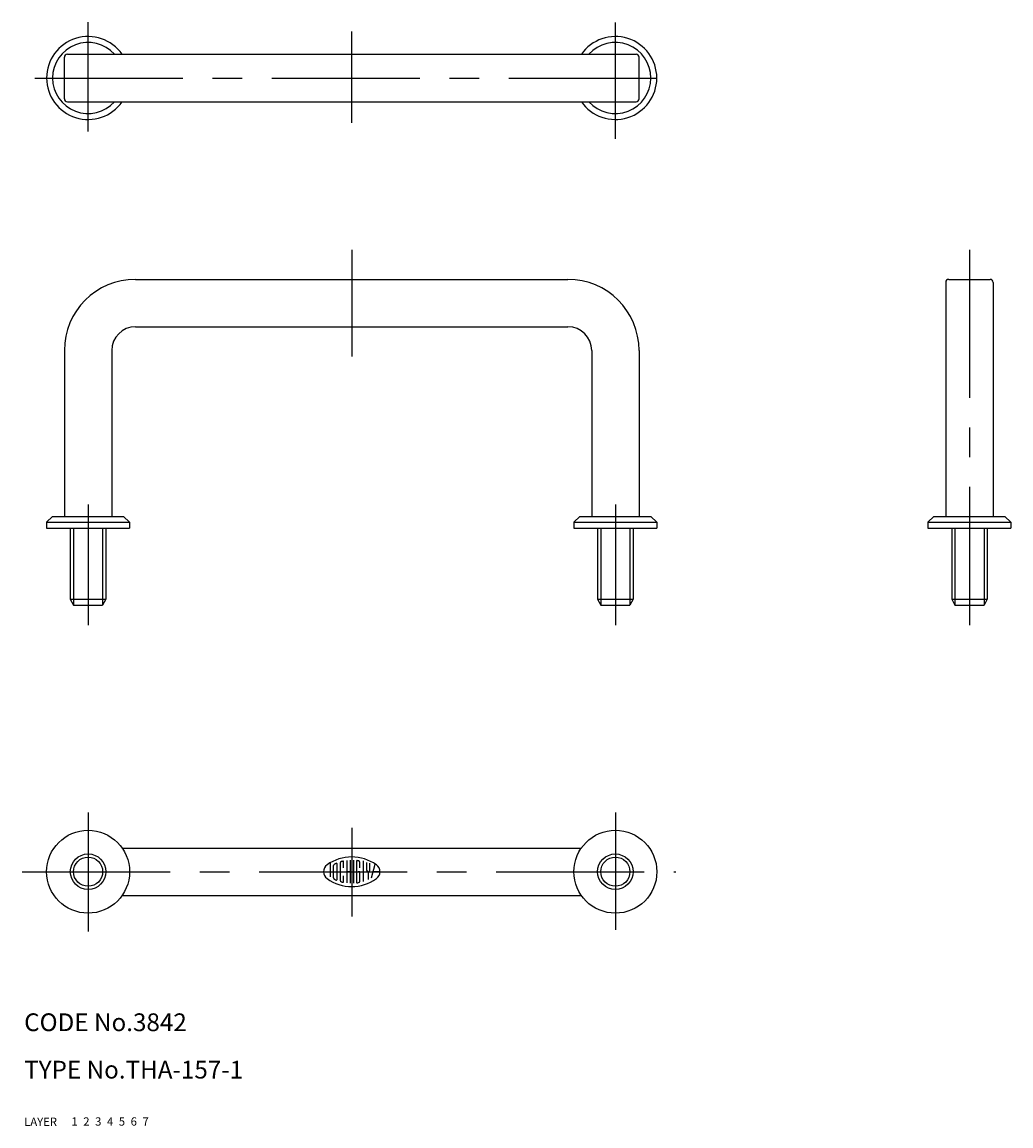
# Model space of a CAD drawing. Extents: x 10 to 177, y 10 to 196.
import ezdxf

# ---------------------------------------------------------------- set-up
doc = ezdxf.new("R2010")
doc.units = 0
doc.header["$LTSCALE"] = 20
doc.header["$MEASUREMENT"] = 0
for name, pattern in [('CENTER', [2, 1.25, -0.25, 0.25, -0.25]), ('DASHED', [0.75, 0.5, -0.25]), ('PHANTOM', [2.5, 1.25, -0.25, 0.25, -0.25, 0.25, -0.25])]:
    doc.linetypes.add(name, pattern=pattern)
for name, color, linetype in [('1', 7, 'CONTINUOUS'), ('2', 4, 'CONTINUOUS'), ('3', 2, 'DASHED'), ('4', 1, 'CENTER'), ('5', 6, 'PHANTOM'), ('6', 5, 'CONTINUOUS'), ('7', 3, 'CONTINUOUS')]:
    doc.layers.add(name, color=color, linetype=linetype)

msp = doc.modelspace()

# ---------------------------------------------------------------- linework, layer by layer
at = {"layer": '1', "linetype": 'Continuous'}
for p, q in [((16.791931, 183.414646), (16.791931, 190.414646)), ((17.291931, 190.914646), (113.291931, 190.914646)), ((113.791931, 183.414646), (113.791931, 190.414646)), ((17.291931, 182.914646), (113.291931, 182.914646)), ((28.791931, 152.914646), (101.791931, 152.914646)), ((166.054931, 152.914646), (173.054931, 152.914646)), ((165.554931, 152.414646), (165.554931, 112.914646)), ((173.554931, 152.414646), (173.554931, 112.914646)), ((28.791931, 144.914646), (101.791931, 144.914646)), ((16.791931, 140.914646), (16.791931, 112.914646)), ((24.791931, 140.914646), (24.791931, 112.914646)), ((105.791931, 140.914646), (105.791931, 112.914646)), ((113.791931, 140.914646), (113.791931, 112.914646)), ((14.791931, 112.914646), (13.791931, 111.914646)), ((13.791931, 111.914646), (13.791931, 110.914646)), ((13.791931, 111.914646), (27.791931, 111.914646)), ((14.791931, 112.914646), (26.791931, 112.914646)), ((26.791931, 112.914646), (27.791931, 111.914646)), ((27.791931, 111.914646), (27.791931, 110.914646)), ((103.791931, 112.914646), (102.791931, 111.914646)), ((102.791931, 111.914646), (116.791931, 111.914646)), ((102.791931, 111.914646), (102.791931, 110.914646)), ((103.791931, 112.914646), (115.791931, 112.914646)), ((115.791931, 112.914646), (116.791931, 111.914646)), ((116.791931, 111.914646), (116.791931, 110.914646)), ((163.554931, 112.914646), (162.554931, 111.914646)), ((162.554931, 111.914646), (176.554931, 111.914646)), ((162.554931, 111.914646), (162.554931, 110.914646)), ((163.554931, 112.914646), (175.554931, 112.914646)), ((175.554931, 112.914646), (176.554931, 111.914646)), ((176.554931, 111.914646), (176.554931, 110.914646)), ((13.791931, 110.914646), (27.791931, 110.914646)), ((17.791931, 110.914646), (17.791931, 98.914646)), ((23.791931, 110.914646), (23.791931, 98.914646)), ((102.791931, 110.914646), (116.791931, 110.914646)), ((106.791931, 110.914646), (106.791931, 98.914646)), ((112.791931, 110.914646), (112.791931, 98.914646)), ((162.554931, 110.914646), (176.554931, 110.914646)), ((166.554931, 110.914646), (166.554931, 98.914646)), ((172.554931, 110.914646), (172.554931, 98.914646)), ((17.791931, 98.914646), (23.791931, 98.914646)), ((17.791931, 98.914646), (18.334931, 97.914646)), ((23.791931, 98.914646), (23.248931, 97.914646)), ((106.791931, 98.914646), (112.791931, 98.914646)), ((106.791931, 98.914646), (107.334931, 97.914646)), ((112.791931, 98.914646), (112.248931, 97.914646)), ((166.554931, 98.914646), (172.554931, 98.914646)), ((166.554931, 98.914646), (167.097931, 97.914646)), ((172.554931, 98.914646), (172.011931, 97.914646)), ((18.334931, 97.914646), (23.248931, 97.914646)), ((107.334931, 97.914646), (112.248931, 97.914646)), ((167.097931, 97.914646), (172.011931, 97.914646)), ((26.536531, 56.914646), (104.047331, 56.914646)), ((61.680331, 54.438246), (61.680331, 52.042846)), ((62.792231, 54.284846), (62.792231, 51.544446)), ((63.347131, 54.357046), (63.347131, 51.471146)), ((63.903131, 53.581146), (63.903131, 54.641246)), ((64.457931, 54.805846), (64.457931, 51.022246)), ((65.013931, 54.852146), (65.013931, 50.976046)), ((65.569931, 54.852146), (65.569931, 50.976046)), ((66.124731, 54.742746), (66.124731, 51.085446)), ((66.680731, 53.581146), (66.680731, 54.482246)), ((67.235631, 54.740446), (67.235631, 51.262446)), ((67.791631, 54.478846), (67.791631, 53.192046)), ((68.346431, 53.192046), (68.346431, 54.378446)), ((68.629531, 51.874846), (69.257631, 54.216046)), ((62.236331, 51.889546), (62.236331, 53.938646)), ((63.903131, 51.186946), (63.903131, 52.248146)), ((65.013931, 52.914646), (64.457931, 52.914646)), ((66.680731, 52.914646), (66.402231, 52.914646)), ((66.680731, 51.345946), (66.680731, 52.914646)), ((68.069031, 52.914646), (68.069031, 51.581646)), ((70.056131, 52.914646), (68.908031, 52.914646)), ((26.536531, 48.914646), (104.047331, 48.914646))]:
    msp.add_line(p, q, dxfattribs=at)
for centre, radius in [((20.791931, 52.914646), 7), ((109.791931, 52.914646), 7), ((20.791931, 52.914646), 3), ((109.791931, 52.914646), 3)]:
    msp.add_circle(centre, radius, dxfattribs=at)
for centre, radius, start, end in [((20.791931, 186.914646), 7, 34.8499, 325.15), ((109.791931, 186.914646), 7, 214.85, 145.15), ((20.791931, 186.914646), 6, 41.8103, 318.19), ((109.791931, 186.914646), 6, 221.81, 138.19), ((17.291931, 190.414646), 0.5, 90, 180), ((113.291931, 190.414646), 0.5, 0, 90), ((17.291931, 183.414646), 0.5, 180, 270), ((113.291931, 183.414646), 0.5, 270, 0), ((28.791931, 140.914646), 12, 90, 180), ((101.791931, 140.914646), 12, 0, 90), ((166.054931, 152.414646), 0.5, 90, 180), ((173.054931, 152.414646), 0.5, 0, 90), ((28.791931, 140.914646), 4, 90, 180), ((101.791931, 140.914646), 4, 0, 90), ((61.958831, 52.914646), 1.43157, 125.531, 234.462), ((65.291331, 48.248046), 7.16606, 54.462, 125.538), ((62.513731, 53.938646), 0.277878, 116.014, 180), ((65.291331, 48.248046), 6.61053, 112.944, 116.014), ((62.735931, 54.284846), 0.055598, 0, 112.944), ((63.625731, 54.357046), 0.277878, 105.258, 180), ((65.291331, 48.248046), 6.61053, 103.268, 105.258), ((65.291331, 48.248046), 6.61053, 102.729, 103.268), ((63.846731, 54.641246), 0.055598, 0, 102.729), ((66.180031, 54.742746), 0.055598, 82.207, 180), ((65.291331, 48.248046), 6.61053, 79.896, 82.207), ((66.402231, 54.482246), 0.277878, 0, 79.896), ((68.625031, 52.914646), 1.43168, 305.547, 54.462), ((68.069031, 53.192046), 0.277878, 180, 0), ((65.291331, 57.580146), 7.16606, 234.462, 305.538), ((62.513731, 51.889546), 0.277878, 180, 243.986), ((65.291331, 57.580146), 6.61053, 243.986, 247.056), ((65.291331, 57.580146), 6.61053, 243.986, 244.772), ((62.735931, 51.544446), 0.055598, 247.056, 0), ((63.625731, 51.471146), 0.277878, 180, 254.742), ((65.291331, 57.580146), 6.61053, 254.742, 254.794), ((65.291331, 57.580146), 6.61053, 254.794, 257.271), ((63.846731, 51.186946), 0.055598, 257.271, 0), ((66.180031, 51.085446), 0.055598, 180, 277.793), ((65.291331, 57.580146), 6.61053, 277.793, 280.104), ((66.402231, 51.345946), 0.277878, 280.104, 0)]:
    msp.add_arc(centre, radius, start, end, dxfattribs=at)
at = {"layer": '2', "linetype": 'Continuous'}
for p, q in [((18.334931, 110.914646), (18.334931, 97.914646)), ((23.248931, 110.914646), (23.248931, 97.914646)), ((107.334931, 110.914646), (107.334931, 97.914646)), ((112.248931, 110.914646), (112.248931, 97.914646)), ((167.097931, 110.914646), (167.097931, 97.914646)), ((172.011931, 110.914646), (172.011931, 97.914646))]:
    msp.add_line(p, q, dxfattribs=at)
for centre in [(20.791931, 52.914646), (109.791931, 52.914646)]:
    msp.add_circle(centre, 2.4585, dxfattribs=at)
at = {"layer": '4', "linetype": 'CENTER'}
for p, q in [((20.791931, 177.907646), (20.791931, 196.359646)), ((109.791931, 176.647646), (109.791931, 196.297646)), ((65.291931, 179.333646), (65.291931, 194.742646)), ((11.791931, 186.914646), (118.791931, 186.914646)), ((65.291931, 157.914646), (65.291931, 139.914646)), ((169.554931, 157.914646), (169.554931, 94.541759)), ((20.791931, 114.914646), (20.791931, 94.541759)), ((109.791931, 114.914646), (109.791931, 94.541759)), ((20.791931, 62.906546), (20.791931, 42.809746)), ((109.791931, 62.906546), (109.791931, 43.079546)), ((65.291931, 60.343846), (65.291931, 45.372446)), ((9.651421, 52.914646), (119.980931, 52.914646))]:
    msp.add_line(p, q, dxfattribs=at)

# ---------------------------------------------------------------- texts
at = {"layer": '1', "linetype": 'Continuous'}
for s, p in [('LAYER', (10, 10)), ('1', (17.979511, 10.048737))]:
    msp.add_text(s, height=1.4, dxfattribs=at).set_placement(p)
at = {"layer": '2', "linetype": 'Continuous'}
msp.add_text('2', height=1.4, dxfattribs=at).set_placement((19.979511, 10.048737))
at = {"layer": '3', "linetype": 'DASHED'}
msp.add_text('3', height=1.4, dxfattribs=at).set_placement((21.979511, 10.048737))
at = {"layer": '4', "linetype": 'CENTER'}
msp.add_text('4', height=1.4, dxfattribs=at).set_placement((23.979511, 10.048737))
at = {"layer": '5', "linetype": 'PHANTOM'}
msp.add_text('5', height=1.4, dxfattribs=at).set_placement((25.979511, 10.048737))
at = {"layer": '6', "linetype": 'Continuous'}
msp.add_text('6', height=1.4, dxfattribs=at).set_placement((27.979511, 10.048737))
at = {"layer": '7', "linetype": 'Continuous'}
for s, height, p in [('CODE No.3842', 3, (10, 26)), ('TYPE No.THA-157-1', 3, (10, 18)), ('7', 1.4, (29.979511, 10.048737))]:
    msp.add_text(s, height=height, dxfattribs=at).set_placement(p)

doc.saveas('drawing.dxf')
